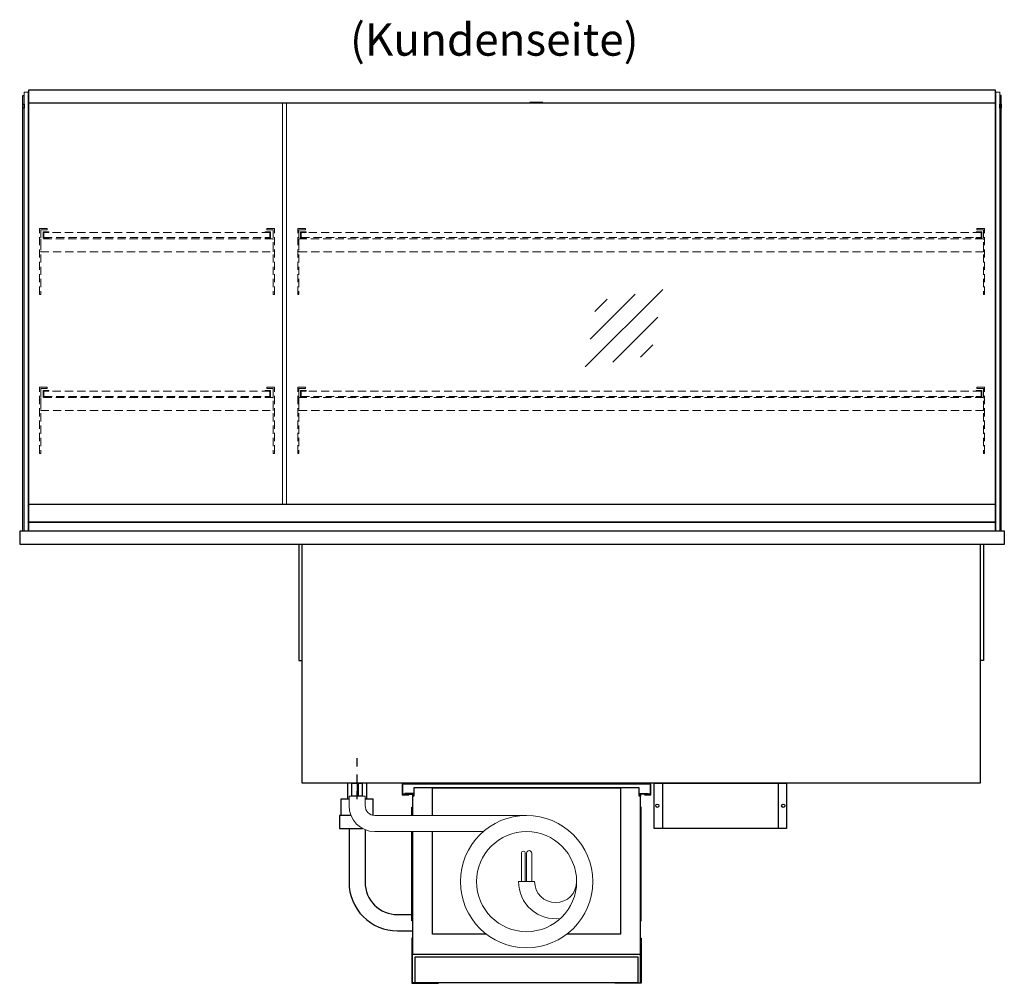
# Model space of a CAD drawing. Units: millimetres. Extents: x -851 to 34842, y -11785 to 21474.
# Drawn here: x 4781 to 6306, y -10111 to -8618 of the extents above; entities that cross this region are included whole.
import ezdxf
from ezdxf.enums import TextEntityAlignment as Align

# ---------------------------------------------------------------- set-up
doc = ezdxf.new("R2010")
doc.units = ezdxf.units.MM
doc.header["$LTSCALE"] = 2
for name, pattern in [('AUSGEZOGEN', [0]), ('STRICHPUNKT2', [12.7, 6.35, -3.175, 0, -3.175]), ('VERDECKT', [9.525, 6.35, -3.175])]:
    doc.linetypes.add(name, pattern=pattern)
for name, color, linetype, lineweight in [('A_GLAS', 4, 'Continuous', 20), ('A_HILFSLINIEN', 7, 'Continuous', 13), ('A_TEXT', 7, 'Continuous', 20), ('A_VERDECKT', 5, 'VERDECKT', 13), ('A_VOLL', 3, 'Continuous', 30)]:
    doc.layers.add(name, color=color, linetype=linetype, lineweight=lineweight)
doc.layers.add('A_MITTE', color=2, linetype='STRICHPUNKT2')
doc.styles.add('ARIAL', font='arial.ttf')

# ---------------------------------------------------------------- blocks, each defined once
blk = doc.blocks.new('glassymbol')
at = {"layer": 'A_HILFSLINIEN', "linetype": 'AUSGEZOGEN', "lineweight": -3}
for p, q in [((-60.1, -60.1), (60.1, 60.1)), ((-52.5, -17.2), (17.2, 52.5)), ((-45, 25.7), (-25.7, 45)), ((-17.2, -52.5), (52.5, 17.2)), ((25.7, -45), (45, -25.7))]:
    blk.add_line(p, q, dxfattribs=at)
blk = doc.blocks.new('MF 8-12 - Rückseite')
at = {"layer": 'A_VOLL', "ltscale": 2}
for points in [[(375, -17), (375, -18), (385, -18), (385, 0), (0, 0), (0, -18), (10, -18), (10, -17), (1, -17), (1, -1), (384, -1), (384, -17)], [(370, -37), (369, -37), (369, -213), (370, -213)]]:
    blk.add_lwpolyline(points, close=True, dxfattribs=at)
for points in [[(16, -75), (16, -265), (369, -265), (369, -20), (367, -20), (367, -7), (18, -7), (18, -20), (16, -20), (16, -50)], [(47, -50), (47, -7), (338, -7), (338, -234), (254.7, -234)], [(17, -20), (17, -16), (4, -16), (4, -17), (16, -17), (16, -20)], [(368, -20), (368, -16), (381, -16), (381, -17), (369, -17), (369, -20)], [(15, -50), (15, -37), (16, -37), (16, -50)], [(16, -75), (16, -213), (15, -213), (15, -75)], [(130.3, -234), (47, -234), (47, -75)]]:
    blk.add_lwpolyline(points, dxfattribs=at)
at = {"layer": 'A_VOLL', "color": 241, "lineweight": 5}
for points in [[(190.5, -152.5), (190.5, -108.5, 1), (184.5, -108.5), (184.5, -152.5)], [(200.5, -152.5), (200.5, -108.5, 1), (192.5, -108.5), (192.5, -152.5)]]:
    blk.add_lwpolyline(points, format="xyb", dxfattribs=at)
at = {"layer": 'A_VOLL', "color": 251, "lineweight": 5}
blk.add_lwpolyline([(270, -152.5, -1), (205, -152.5), (180, -152.5, 0.453066), (245, -209.5)], format="xyb", dxfattribs=at)
for radius in [102.5, 77.5]:
    blk.add_circle((192.5, -152.5), radius, dxfattribs=at)
blk = doc.blocks.new('Verdunstung 8-12 - Rückseite')
at = {"color": 241}
for points in [[(-270.5, 265), (-262.5, 265), (-262.5, 245), (-270.5, 245)], [(-260.5, 265), (-254.5, 265), (-254.5, 245), (-260.5, 245)]]:
    blk.add_lwpolyline(points, close=True, dxfattribs=at)
at = {"layer": 'A_VOLL', "color": 7}
for p, q in [((-277.5, 265), (-277.5, 240)), ((-247.5, 240), (-247.5, 265))]:
    blk.add_line(p, q, dxfattribs=at)
at = {"layer": 'A_VOLL', "color": 251, "lineweight": 5}
blk.add_lwpolyline([(0, 215), (-235, 215, -0.414214), (-250, 230), (-250, 245), (-275, 245), (-275, 230, 0.414146), (-235, 190), (-67.1, 190)], format="xyb", dxfattribs=at)
at = {"layer": 'A_VOLL', "color": 253, "ltscale": 2}
for points in [[(-275, 240), (-287.5, 240), (-287.5, 215)], [(-237.5, 215), (-237.5, 240), (-250, 240)], [(-272.1, 215), (-289.5, 215), (-289.5, 195), (-254.3, 195)]]:
    blk.add_lwpolyline(points, dxfattribs=at)
for points in [[(-275, 195), (-275, 111.4, 0.414214), (-200, 36.4), (-177.5, 36.4)], [(-250, 192.9), (-250, 111.4, 0.414214), (-200, 61.4), (-177.5, 61.4)]]:
    blk.add_lwpolyline(points, format="xyb", dxfattribs=at)
at = {"layer": 'A_VOLL', "color": 104, "ltscale": 2}
for points in [[(-176.5, 25), (-177.5, 25), (-177.5, -45), (-136.5, -45), (-136.5, -44), (-176.5, -44), (-176.5, 25)], [(176.5, 25), (177.5, 25), (177.5, -45), (136.5, -45), (136.5, -44), (176.5, -44), (176.5, 25)], [(-172.5, -4), (172.5, -4), (172.5, -44), (-172.5, -44)]]:
    blk.add_lwpolyline(points, close=True, dxfattribs=at)
blk = doc.blocks.new('Hainzl COLD Rückansicht')
at = {"layer": 'A_VOLL', "ltscale": 2}
for p, q in [((-89.5, 0), (-89.5, -70)), ((89.5, 0), (89.5, -70))]:
    blk.add_line(p, q, dxfattribs=at)
blk.add_lwpolyline([(-102.5, 0), (102.5, 0), (102.5, -70), (-102.5, -70)], close=True, dxfattribs=at)
for centre in [(-97.5, -35), (97.5, -35)]:
    blk.add_circle(centre, 2.5, dxfattribs=at)

msp = doc.modelspace()

# ---------------------------------------------------------------- linework, layer by layer
at = {"layer": 'A_GLAS'}
for points in [[(4793.6, -9410.8), (4793.6, -8730.8), (4787.6, -8730.8), (4787.6, -9410.8)], [(6292.6, -9410.8), (6292.6, -8730.8), (6298.6, -8730.8), (6298.6, -9410.8)], [(5193.6, -9369), (5193.6, -8747.8), (5187.6, -8747.8), (5187.6, -9369)]]:
    msp.add_lwpolyline(points, close=True, dxfattribs=at)
for points in [[(4794.6, -8747.8), (4794.6, -8747.8), (4794.6, -9369)], [(6291.6, -9369), (6291.6, -8747.8), (6291.6, -8747.8)]]:
    msp.add_lwpolyline(points, dxfattribs=at)
at = {"layer": 'A_MITTE'}
msp.add_line((5303.1, -9825.8), (5303.1, -9760.8), dxfattribs=at)
at = {"layer": 'A_VERDECKT'}
for points in [[(4823.1, -8941.8), (4823.1, -8943.8), (4813.1, -8943.8), (4813.1, -9044.1), (4811.1, -9044.1), (4811.1, -8941.8)], [(4825.6, -8956.8), (4825.6, -8955.8), (4818.1, -8955.8), (4818.1, -8947.8), (4825.6, -8947.8), (4825.6, -8946.8), (4817.1, -8946.8), (4817.1, -8956.8)], [(5160.6, -8956.8), (5160.6, -8955.8), (5168.1, -8955.8), (5168.1, -8947.8), (5160.6, -8947.8), (5160.6, -8946.8), (5169.1, -8946.8), (5169.1, -8956.8)], [(5163.1, -8941.8), (5163.1, -8943.8), (5173.1, -8943.8), (5173.1, -9044.1), (5175.1, -9044.1), (5175.1, -8941.8)], [(5223.1, -8941.8), (5223.1, -8943.8), (5213.1, -8943.8), (5213.1, -9044.1), (5211.1, -9044.1), (5211.1, -8941.8)], [(5224.1, -8956.8), (5224.1, -8955.8), (5216.6, -8955.8), (5216.6, -8947.8), (5224.1, -8947.8), (5224.1, -8946.8), (5215.6, -8946.8), (5215.6, -8956.8)], [(6262.1, -8956.8), (6262.1, -8955.8), (6269.6, -8955.8), (6269.6, -8947.8), (6262.1, -8947.8), (6262.1, -8946.8), (6270.6, -8946.8), (6270.6, -8956.8)], [(6263.1, -8941.8), (6263.1, -8943.8), (6273.1, -8943.8), (6273.1, -9044.1), (6275.1, -9044.1), (6275.1, -8941.8)], [(4813.1, -8977.8), (5173.1, -8977.8), (5173.1, -8957.8), (4813.1, -8957.8)], [(5213.1, -8977.8), (6273.1, -8977.8), (6273.1, -8957.8), (5213.1, -8957.8)], [(4823.1, -9187.8), (4823.1, -9189.8), (4813.1, -9189.8), (4813.1, -9290.1), (4811.1, -9290.1), (4811.1, -9187.8)], [(4825.6, -9202.8), (4825.6, -9201.8), (4818.1, -9201.8), (4818.1, -9193.8), (4825.6, -9193.8), (4825.6, -9192.8), (4817.1, -9192.8), (4817.1, -9202.8)], [(5160.6, -9202.8), (5160.6, -9201.8), (5168.1, -9201.8), (5168.1, -9193.8), (5160.6, -9193.8), (5160.6, -9192.8), (5169.1, -9192.8), (5169.1, -9202.8)], [(5163.1, -9187.8), (5163.1, -9189.8), (5173.1, -9189.8), (5173.1, -9290.1), (5175.1, -9290.1), (5175.1, -9187.8)], [(5223.1, -9187.8), (5223.1, -9189.8), (5213.1, -9189.8), (5213.1, -9290.1), (5211.1, -9290.1), (5211.1, -9187.8)], [(5224.1, -9202.8), (5224.1, -9201.8), (5216.6, -9201.8), (5216.6, -9193.8), (5224.1, -9193.8), (5224.1, -9192.8), (5215.6, -9192.8), (5215.6, -9202.8)], [(6262.1, -9202.8), (6262.1, -9201.8), (6269.6, -9201.8), (6269.6, -9193.8), (6262.1, -9193.8), (6262.1, -9192.8), (6270.6, -9192.8), (6270.6, -9202.8)], [(6263.1, -9187.8), (6263.1, -9189.8), (6273.1, -9189.8), (6273.1, -9290.1), (6275.1, -9290.1), (6275.1, -9187.8)], [(4813.1, -9223.8), (5173.1, -9223.8), (5173.1, -9203.8), (4813.1, -9203.8)], [(5213.1, -9223.8), (6273.1, -9223.8), (6273.1, -9203.8), (5213.1, -9203.8)]]:
    msp.add_lwpolyline(points, close=True, dxfattribs=at)
at = {"layer": 'A_VERDECKT', "color": 144}
for points in [[(5168.1, -8947.8), (4818.1, -8947.8), (4818.1, -8955.8), (5168.1, -8955.8)], [(6269.6, -8947.8), (5216.6, -8947.8), (5216.6, -8955.8), (6269.6, -8955.8)], [(5168.1, -9193.8), (4818.1, -9193.8), (4818.1, -9201.8), (5168.1, -9201.8)], [(6269.6, -9193.8), (5216.6, -9193.8), (5216.6, -9201.8), (6269.6, -9201.8)]]:
    msp.add_lwpolyline(points, close=True, dxfattribs=at)
at = {"layer": 'A_VOLL'}
for points in [[(4785.6, -9410.8), (4785.6, -8735.8), (4787.6, -8735.8)], [(6300.6, -9410.8), (6300.6, -8735.8), (6298.6, -8735.8)], [(5213.1, -9430.8), (5213.1, -9610.8), (5218.1, -9610.8)], [(6268.1, -9430.8), (6268.1, -9800.8), (5218.1, -9800.8), (5218.1, -9430.8)], [(6273.1, -9430.8), (6273.1, -9610.8), (6268.1, -9610.8)]]:
    msp.add_lwpolyline(points, dxfattribs=at)
at = {"layer": 'A_VOLL', "color": 243}
msp.add_lwpolyline([(4794.6, -8727.3), (6291.6, -8727.3), (6291.6, -8747.8), (4794.6, -8747.8)], close=True, dxfattribs=at)
at = {"layer": 'A_VOLL', "color": 252}
for points in [[(4787.6, -8749.3), (4787.6, -8755.3), (4785.6, -8755.3), (4785.6, -8749.3)], [(6300.6, -8749.3), (6300.6, -8755.3), (6298.6, -8755.3), (6298.6, -8749.3)], [(6291.6, -9369), (6291.6, -9396.4), (4794.6, -9396.4), (4794.6, -9369)]]:
    msp.add_lwpolyline(points, close=True, dxfattribs=at)
at = {"layer": 'A_VOLL', "color": 243}
msp.add_lwpolyline([(5590.6, -8747.8), (5590.6, -8746.8), (5570.6, -8746.8), (5570.6, -8747.8)], dxfattribs=at)
at = {"layer": 'A_VOLL', "color": 253}
msp.add_lwpolyline([(6291.6, -9396.4), (6291.6, -9410.8), (4794.6, -9410.8), (4794.6, -9396.4)], close=True, dxfattribs=at)
at = {"layer": 'A_VOLL'}
msp.add_lwpolyline([(6305.6, -9410.8), (4780.6, -9410.8), (4780.6, -9430.8), (6305.6, -9430.8)], close=True, dxfattribs=at)

# ---------------------------------------------------------------- block references
at = {"layer": 'A_HILFSLINIEN'}
msp.add_blockref('glassymbol', (5716.4, -9096.2), dxfattribs=at)
at = {"layer": 'A_VOLL'}
for name, p in [('Verdunstung 8-12 - Rückseite', (5565.6, -10065.8)), ('MF 8-12 - Rückseite', (5373.1, -9800.8)), ('Hainzl COLD Rückansicht', (5865.6, -9800.8))]:
    msp.add_blockref(name, p, dxfattribs=at)

# ---------------------------------------------------------------- texts
at = {"layer": 'A_TEXT', "linetype": 'AUSGEZOGEN', "lineweight": 9, "style": 'ARIAL'}
msp.add_text('(Kundenseite)', height=50, dxfattribs=at).set_placement((5515.6, -8655.7), align=Align.MIDDLE)

doc.saveas('drawing.dxf')
